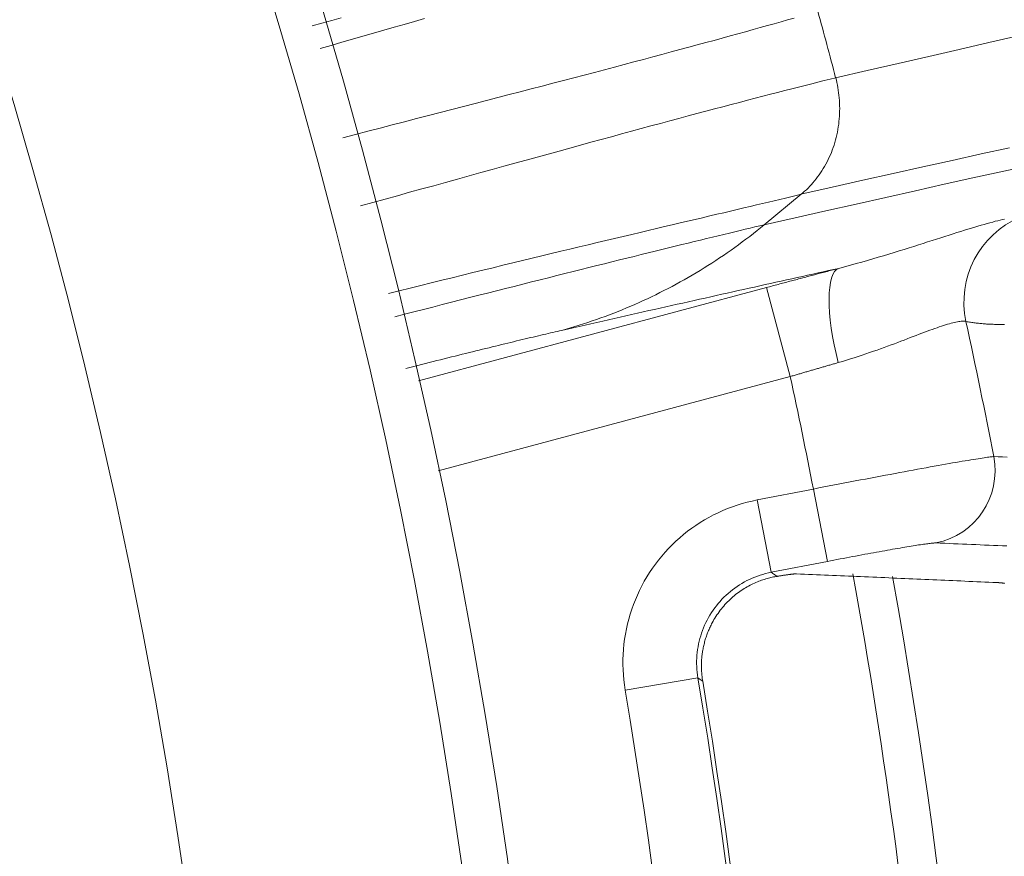
# Model space of a CAD drawing. Units: millimetres. Extents: x 109 to 2387, y 28 to 1997.
# Drawn here: x 1455 to 1466, y 456 to 465 of the extents above; entities that cross this region are included whole.
import ezdxf

# ---------------------------------------------------------------- set-up
doc = ezdxf.new("R2010")
doc.units = ezdxf.units.MM
doc.header["$LTSCALE"] = 12
doc.layers.add('1', color=7, linetype='Continuous')

msp = doc.modelspace()

# ---------------------------------------------------------------- linework, layer by layer
at = {"layer": '1', "color": 7, "linetype": 'Continuous', "lineweight": 18}
msp.add_line((1459.65078, 461.21648), (1463.42546, 462.22791), dxfattribs=at)
at = {"layer": '1', "color": 7, "linetype": 'Continuous', "lineweight": 13}
for p, q in [((1463.68424, 461.26213), (1463.42546, 462.22791)), ((1463.68424, 461.26213), (1459.86541, 460.23888)), ((1463.32435, 459.92307), (1463.93423, 460.04162)), ((1464.08683, 459.25658), (1463.93423, 460.04162)), ((1463.47695, 459.13803), (1463.32435, 459.92307)), ((1464.08683, 459.25658), (1463.47695, 459.13803)), ((1462.68171, 457.99195), (1461.89293, 457.86011))]:
    msp.add_line(p, q, dxfattribs=at)
for points in [[(1458.81294, 465.15446), (1458.70854, 465.12527), (1458.60358, 465.09595), (1458.49811, 465.06651)], [(1458.58488, 464.82209), (1458.70207, 464.85525), (1458.81847, 464.88822), (1458.93396, 464.92104), (1459.04835, 464.95379), (1459.16175, 464.98639), (1459.27418, 465.0188), (1459.38565, 465.05102), (1459.49614, 465.08302), (1459.60565, 465.1148), (1459.71415, 465.14634)], [(1463.72458, 465.15074), (1463.65518, 465.13099), (1463.58383, 465.11079), (1463.51054, 465.09014), (1463.43535, 465.06905), (1463.35825, 465.04753), (1463.27927, 465.02558), (1463.19843, 465.0032), (1463.11574, 464.9804), (1463.03123, 464.95718), (1462.94492, 464.93355), (1462.85681, 464.90952), (1462.76695, 464.88508), (1462.67533, 464.86025), (1462.582, 464.83503), (1462.48696, 464.80942), (1462.39024, 464.78343), (1462.29186, 464.75707), (1462.19184, 464.73034), (1462.09021, 464.70325), (1461.987, 464.6758), (1461.88221, 464.64801), (1461.77588, 464.61986), (1461.66804, 464.59139), (1461.5587, 464.56258), (1461.4479, 464.53344), (1461.33565, 464.50399), (1461.22199, 464.47422), (1461.10693, 464.44415), (1460.99051, 464.41378), (1460.87275, 464.38312), (1460.75368, 464.35217), (1460.63333, 464.32095), (1460.51172, 464.28945), (1460.38889, 464.25769), (1460.26485, 464.22564), (1460.13966, 464.19326), (1460.01334, 464.16057), (1459.88592, 464.12756), (1459.75745, 464.09425), (1459.62794, 464.06065), (1459.49742, 464.02675), (1459.36593, 463.99258), (1459.23349, 463.95813), (1459.10013, 463.92343), (1458.96589, 463.88846), (1458.83079, 463.85325)], [(1464.17558, 464.50416), (1464.51817, 464.58229), (1464.85579, 464.65946), (1465.18841, 464.73567), (1465.51603, 464.81092), (1465.83864, 464.88521), (1466.15621, 464.95853), (1466.46874, 465.03087), (1466.77621, 465.10224), (1467.07862, 465.17263)], [(1459.02006, 463.11364), (1459.15493, 463.15074), (1459.28893, 463.18763), (1459.42204, 463.22429), (1459.55423, 463.26073), (1459.68545, 463.29692), (1459.81569, 463.33287), (1459.94491, 463.36856), (1460.07309, 463.40399), (1460.20019, 463.43915), (1460.32619, 463.47403), (1460.45105, 463.50862), (1460.57475, 463.54291), (1460.69726, 463.57687), (1460.81857, 463.61044), (1460.93866, 463.64361), (1461.05749, 463.67639), (1461.17504, 463.70876), (1461.29129, 463.74071), (1461.4062, 463.77224), (1461.51974, 463.80334), (1461.6319, 463.834), (1461.74265, 463.86422), (1461.85196, 463.89398), (1461.95981, 463.92329), (1462.06616, 463.95213), (1462.17101, 463.98049), (1462.27432, 464.00838), (1462.37607, 464.03578), (1462.47624, 464.06269), (1462.5748, 464.0891), (1462.67173, 464.115), (1462.76701, 464.14039), (1462.86062, 464.16527), (1462.95253, 464.18962), (1463.04273, 464.21344), (1463.1312, 464.23672), (1463.21791, 464.25947), (1463.30284, 464.28166), (1463.38598, 464.30331), (1463.4673, 464.3244), (1463.54679, 464.34492), (1463.62443, 464.36488), (1463.7002, 464.38427), (1463.77409, 464.40308), (1463.84607, 464.42131), (1463.91614, 464.43895), (1463.98426, 464.45601), (1464.05044, 464.47246), (1464.11467, 464.48833), (1464.17689, 464.50358)], [(1466.06229, 463.74378), (1465.75423, 463.67656), (1465.441, 463.60772), (1465.12261, 463.53726), (1464.79908, 463.46516), (1464.47041, 463.39144), (1464.13662, 463.31607), (1463.79774, 463.23906)], [(1463.39925, 462.90779), (1463.73691, 462.98438), (1464.06986, 463.05967), (1464.39809, 463.13365), (1464.72159, 463.20633), (1465.04034, 463.27769), (1465.35434, 463.34775), (1465.66357, 463.41648), (1465.96794, 463.48388), (1466.2674, 463.54992)], [(1463.80148, 463.23906), (1463.74641, 463.22574), (1463.68972, 463.2121), (1463.63143, 463.19814), (1463.57152, 463.18385), (1463.51002, 463.16923), (1463.44693, 463.15427), (1463.38225, 463.13897), (1463.316, 463.12332), (1463.2482, 463.10733), (1463.17885, 463.09099), (1463.10796, 463.07431), (1463.03556, 463.05728), (1462.96166, 463.0399), (1462.88627, 463.02218), (1462.80942, 463.00412), (1462.73111, 462.98571), (1462.65136, 462.96696), (1462.5702, 462.94787), (1462.48764, 462.92845), (1462.40369, 462.9087), (1462.31839, 462.88861), (1462.23174, 462.8682), (1462.14376, 462.84746), (1462.05444, 462.82636), (1461.96378, 462.8049), (1461.87181, 462.78308), (1461.77855, 462.7609), (1461.68402, 462.73837), (1461.58824, 462.7155), (1461.49124, 462.69229), (1461.39304, 462.66875), (1461.29366, 462.64488), (1461.19312, 462.62069), (1461.09145, 462.59619), (1460.98866, 462.57137), (1460.88477, 462.54626), (1460.77982, 462.52084), (1460.67382, 462.49514), (1460.56679, 462.46915), (1460.45875, 462.44287), (1460.34966, 462.41624), (1460.23953, 462.38922), (1460.12838, 462.36184), (1460.01626, 462.33412), (1459.9032, 462.30608), (1459.78922, 462.27774), (1459.67437, 462.2491), (1459.55865, 462.22017), (1459.4421, 462.19098), (1459.32475, 462.16152)], [(1464.2095, 462.43597), (1464.27315, 462.4528), (1464.33598, 462.46976), (1464.398, 462.48685), (1464.45921, 462.50403), (1464.51965, 462.52128), (1464.57931, 462.53858), (1464.63823, 462.55592), (1464.69638, 462.57325), (1464.75353, 462.59049), (1464.80961, 462.6076), (1464.86466, 462.62455), (1464.91868, 462.64134), (1464.9717, 462.65793), (1465.02373, 462.67432), (1465.07479, 462.69049), (1465.12489, 462.70643), (1465.17404, 462.72211), (1465.22225, 462.73753), (1465.26953, 462.75267), (1465.31588, 462.76751), (1465.36132, 462.78204), (1465.40578, 462.79623), (1465.4491, 462.81), (1465.49123, 462.82333), (1465.53218, 462.83621), (1465.57198, 462.84863), (1465.61063, 462.86059), (1465.64814, 462.87208), (1465.68453, 462.88309), (1465.71979, 462.89361), (1465.75394, 462.90364), (1465.78697, 462.91316), (1465.81889, 462.92218), (1465.84969, 462.93068), (1465.87938, 462.93866), (1465.90792, 462.94611), (1465.93522, 462.95299), (1465.96122, 462.95929), (1465.98594, 462.96501), (1466.00939, 462.97016)], [(1459.39377, 461.91067), (1459.49785, 461.93739), (1459.60117, 461.96389), (1459.70374, 461.99016), (1459.80557, 462.01622), (1459.90665, 462.04205), (1460.00698, 462.06767), (1460.10656, 462.09306), (1460.2054, 462.11824), (1460.30348, 462.14319), (1460.40081, 462.16792), (1460.49739, 462.19243), (1460.59322, 462.21671), (1460.68828, 462.24077), (1460.78257, 462.26461), (1460.87609, 462.28821), (1460.96866, 462.31154), (1461.06005, 462.33455), (1461.15027, 462.35722), (1461.23931, 462.37957), (1461.32718, 462.40159), (1461.41389, 462.42329), (1461.49944, 462.44467), (1461.58383, 462.46572), (1461.66706, 462.48645), (1461.74913, 462.50686), (1461.83005, 462.52694), (1461.90981, 462.54671), (1461.9884, 462.56616), (1462.06583, 462.58528), (1462.14209, 462.60409), (1462.21718, 462.62257), (1462.29109, 462.64073), (1462.36382, 462.65856), (1462.43536, 462.67607), (1462.50571, 462.69326), (1462.57485, 462.71012), (1462.64278, 462.72664), (1462.70948, 462.74284), (1462.77495, 462.75871), (1462.83917, 462.77424), (1462.90208, 462.78941), (1462.96351, 462.8042), (1463.02345, 462.81859), (1463.0819, 462.83259), (1463.13886, 462.8462), (1463.19432, 462.85942), (1463.24829, 462.87225), (1463.30075, 462.88469), (1463.3517, 462.89673), (1463.40114, 462.90838)], [(1464.2095, 462.43597), (1464.15367, 462.42369), (1464.09766, 462.41136), (1464.04147, 462.39897), (1463.9851, 462.38654), (1463.92854, 462.37406), (1463.87181, 462.36153), (1463.8149, 462.34895), (1463.75781, 462.33632), (1463.70053, 462.32364), (1463.64308, 462.31091), (1463.58544, 462.29813), (1463.52763, 462.2853), (1463.46963, 462.27242), (1463.41146, 462.2595), (1463.35311, 462.24652), (1463.29458, 462.23349), (1463.23588, 462.22042), (1463.177, 462.2073), (1463.11795, 462.19413), (1463.05872, 462.18091), (1462.99932, 462.16765), (1462.93975, 462.15433), (1462.88, 462.14097), (1462.82007, 462.12756), (1462.75997, 462.1141), (1462.6997, 462.1006), (1462.63925, 462.08704), (1462.57863, 462.07344), (1462.51784, 462.05979), (1462.45687, 462.04609), (1462.39573, 462.03234), (1462.33441, 462.01855), (1462.27292, 462.00471), (1462.21126, 461.99082), (1462.14942, 461.97688), (1462.08741, 461.96289), (1462.02523, 461.94886), (1461.96287, 461.93478), (1461.90035, 461.92065), (1461.83764, 461.90647), (1461.77477, 461.89225), (1461.71172, 461.87798), (1461.6485, 461.86366), (1461.58511, 461.84929), (1461.52154, 461.83487), (1461.4578, 461.82041), (1461.39389, 461.8059), (1461.32981, 461.79134), (1461.26556, 461.77674), (1461.20113, 461.76208)], [(1461.20309, 461.76262), (1461.18024, 461.75744), (1461.15688, 461.75212), (1461.13299, 461.74665), (1461.10859, 461.74104), (1461.08367, 461.73529), (1461.05824, 461.72939), (1461.0323, 461.72335), (1461.00585, 461.71717), (1460.97889, 461.71085), (1460.95142, 461.70439), (1460.92345, 461.69778), (1460.89498, 461.69104), (1460.86601, 461.68416), (1460.83655, 461.67714), (1460.80664, 461.67), (1460.77629, 461.66273), (1460.74553, 461.65534), (1460.71437, 461.64784), (1460.68279, 461.64022), (1460.65082, 461.63249), (1460.61844, 461.62464), (1460.58567, 461.61668), (1460.5525, 461.60861), (1460.51894, 461.60042), (1460.48498, 461.59213), (1460.45064, 461.58372), (1460.41591, 461.5752), (1460.3808, 461.56657), (1460.34531, 461.55784), (1460.30944, 461.54899), (1460.27319, 461.54004), (1460.23655, 461.53098), (1460.19955, 461.52181), (1460.16216, 461.51254), (1460.1244, 461.50315), (1460.08627, 461.49367), (1460.04776, 461.48407), (1460.00888, 461.47437), (1459.96962, 461.46456), (1459.93, 461.45465), (1459.89001, 461.44463), (1459.84964, 461.4345), (1459.80891, 461.42427), (1459.7678, 461.41393), (1459.72632, 461.40349), (1459.68447, 461.39294), (1459.64224, 461.38228), (1459.59964, 461.37152), (1459.55667, 461.36065), (1459.51332, 461.34968)], [(1465.58917, 461.85955), (1465.58286, 461.86138), (1465.57552, 461.86267), (1465.56717, 461.86343), (1465.55781, 461.86364), (1465.54746, 461.86331), (1465.53611, 461.86243), (1465.52378, 461.86099), (1465.51047, 461.859), (1465.49616, 461.85645), (1465.48087, 461.85333), (1465.46457, 461.84965), (1465.44727, 461.8454), (1465.42897, 461.84057), (1465.40965, 461.83517), (1465.38939, 461.82922), (1465.36829, 461.82275), (1465.34634, 461.81577), (1465.32356, 461.80829), (1465.29994, 461.80033), (1465.2755, 461.79189), (1465.25022, 461.78299), (1465.22412, 461.77364), (1465.19717, 461.76384), (1465.16939, 461.7536), (1465.14077, 461.74295), (1465.11129, 461.73189), (1465.08095, 461.72043), (1465.04975, 461.70858), (1465.01782, 461.69642), (1464.98526, 461.684), (1464.95208, 461.67133), (1464.91827, 461.65845), (1464.88383, 461.64537), (1464.84877, 461.6321), (1464.81307, 461.61867), (1464.77673, 461.60509), (1464.73975, 461.59138), (1464.70211, 461.57757), (1464.66381, 461.56366), (1464.62484, 461.54969), (1464.58518, 461.53566), (1464.54484, 461.5216), (1464.50392, 461.50758), (1464.46252, 461.49366), (1464.42068, 461.47985), (1464.37836, 461.46619), (1464.33557, 461.45269), (1464.29229, 461.43938), (1464.24851, 461.42627), (1464.20424, 461.41339)], [(1466.00615, 461.82836), (1465.99414, 461.82808), (1465.98212, 461.82786), (1465.97009, 461.8277), (1465.95804, 461.82761), (1465.94598, 461.82759), (1465.9339, 461.82764), (1465.92181, 461.82775), (1465.90971, 461.82793), (1465.89759, 461.82819), (1465.88545, 461.82851), (1465.8733, 461.8289), (1465.86113, 461.82936), (1465.84895, 461.8299), (1465.83675, 461.83051), (1465.82454, 461.8312), (1465.81231, 461.83196), (1465.80007, 461.8328), (1465.7878, 461.83371), (1465.77552, 461.8347), (1465.76323, 461.83577), (1465.75091, 461.83693), (1465.73858, 461.83816), (1465.72623, 461.83947), (1465.71387, 461.84087), (1465.70148, 461.84235), (1465.68908, 461.84391), (1465.67666, 461.84556), (1465.66422, 461.84729), (1465.65176, 461.84911), (1465.63928, 461.85102), (1465.62678, 461.85302), (1465.61427, 461.8551), (1465.60173, 461.85728), (1465.58917, 461.85955)], [(1464.20424, 461.41339), (1464.19402, 461.41046), (1464.18379, 461.40753), (1464.17356, 461.40459), (1464.16332, 461.40165), (1464.15307, 461.3987), (1464.14281, 461.39575), (1464.13255, 461.3928), (1464.12227, 461.38984), (1464.11199, 461.38688), (1464.10171, 461.38392), (1464.09141, 461.38095), (1464.08111, 461.37798), (1464.07081, 461.375), (1464.06049, 461.37202), (1464.05017, 461.36904), (1464.03984, 461.36605), (1464.0295, 461.36306), (1464.01915, 461.36006), (1464.0088, 461.35706), (1463.99844, 461.35406), (1463.98807, 461.35105), (1463.9777, 461.34804), (1463.96732, 461.34502), (1463.95693, 461.342), (1463.94653, 461.33898), (1463.93613, 461.33595), (1463.92572, 461.33292), (1463.9153, 461.32988), (1463.90487, 461.32685), (1463.89444, 461.3238), (1463.884, 461.32076), (1463.87355, 461.31771), (1463.8631, 461.31465), (1463.85264, 461.31159), (1463.84217, 461.30853), (1463.83169, 461.30547), (1463.82121, 461.3024), (1463.81072, 461.29932), (1463.80022, 461.29624), (1463.78971, 461.29316), (1463.7792, 461.29008), (1463.76868, 461.28699), (1463.75815, 461.28389), (1463.74761, 461.2808), (1463.73707, 461.27769), (1463.72652, 461.27459), (1463.71596, 461.27148), (1463.7054, 461.26837), (1463.69482, 461.26525), (1463.68424, 461.26213)], [(1463.93423, 460.04162), (1463.992, 460.05285), (1464.04948, 460.064), (1464.10669, 460.07507), (1464.16362, 460.08605), (1464.22027, 460.09696), (1464.27665, 460.10779), (1464.33275, 460.11853), (1464.38858, 460.1292), (1464.44414, 460.13979), (1464.49942, 460.15029), (1464.55442, 460.16071), (1464.60906, 460.17104), (1464.66299, 460.1812), (1464.71608, 460.19117), (1464.76836, 460.20096), (1464.81984, 460.21057), (1464.87051, 460.22), (1464.92037, 460.22925), (1464.96944, 460.23832), (1465.01771, 460.24721), (1465.06517, 460.25592), (1465.11182, 460.26444), (1465.15765, 460.27278), (1465.20244, 460.2809), (1465.24597, 460.28875), (1465.28825, 460.29634), (1465.32928, 460.30367), (1465.36906, 460.31073), (1465.4076, 460.31754), (1465.4449, 460.32409), (1465.48096, 460.33037), (1465.51578, 460.3364), (1465.54935, 460.34216), (1465.58166, 460.34766), (1465.61266, 460.35289), (1465.64215, 460.35781), (1465.67006, 460.36241), (1465.69641, 460.3667), (1465.72123, 460.37068), (1465.7445, 460.37435), (1465.76624, 460.3777), (1465.78644, 460.38075), (1465.8051, 460.38349), (1465.82221, 460.38592), (1465.83777, 460.38803), (1465.85176, 460.38983), (1465.86412, 460.3913), (1465.8748, 460.39244), (1465.8838, 460.39325), (1465.89113, 460.39373)], [(1465.89113, 460.39373), (1465.93926, 460.39154), (1465.98739, 460.38936), (1466.03552, 460.38717)], [(1461.89293, 457.86011), (1461.88456, 457.91541), (1461.87793, 457.97071), (1461.87304, 458.02599), (1461.86987, 458.08128), (1461.8684, 458.13656), (1461.86863, 458.19183), (1461.87056, 458.2471), (1461.87418, 458.30236), (1461.87952, 458.35762), (1461.88659, 458.41287), (1461.89541, 458.46812), (1461.90593, 458.52303), (1461.9181, 458.57736), (1461.93189, 458.63111), (1461.94729, 458.6843), (1461.96431, 458.73691), (1461.98293, 458.78895), (1462.00316, 458.84042), (1462.02499, 458.89133), (1462.04843, 458.94167), (1462.07351, 458.99142), (1462.10023, 459.04059), (1462.12843, 459.08884), (1462.158, 459.136), (1462.18891, 459.18208), (1462.22114, 459.22709), (1462.2547, 459.27103), (1462.28959, 459.31391), (1462.32581, 459.35571), (1462.36336, 459.39644), (1462.40224, 459.43609), (1462.44247, 459.47467), (1462.48406, 459.51213), (1462.52671, 459.54822), (1462.57029, 459.58283), (1462.61477, 459.61598), (1462.66016, 459.64767), (1462.70644, 459.67791), (1462.75362, 459.70672), (1462.80169, 459.73409), (1462.85067, 459.76), (1462.90055, 459.78445), (1462.95135, 459.80742), (1463.00304, 459.82889), (1463.05536, 459.84875), (1463.10816, 459.86695), (1463.16147, 459.88348), (1463.21527, 459.89834), (1463.26956, 459.91154), (1463.32435, 459.92307)], [(1465.26314, 459.45671), (1465.25867, 459.45678), (1465.2532, 459.45664), (1465.24673, 459.45631), (1465.23924, 459.45578), (1465.23078, 459.45505), (1465.22138, 459.45413), (1465.21105, 459.45301), (1465.19979, 459.4517), (1465.18761, 459.45021), (1465.1745, 459.44852), (1465.16048, 459.44665), (1465.14553, 459.44458), (1465.12966, 459.44233), (1465.11285, 459.43988), (1465.0951, 459.43724), (1465.07644, 459.43441), (1465.057, 459.43141), (1465.0368, 459.42825), (1465.01586, 459.42492), (1464.99417, 459.42143), (1464.97173, 459.41777), (1464.94856, 459.41396), (1464.92464, 459.40998), (1464.89998, 459.40584), (1464.87457, 459.40153), (1464.8484, 459.39706), (1464.82148, 459.39243), (1464.79394, 459.38765), (1464.76591, 459.38275), (1464.73739, 459.37773), (1464.70839, 459.3726), (1464.67891, 459.36735), (1464.64895, 459.36198), (1464.61852, 459.3565), (1464.5876, 459.35089), (1464.5562, 459.34517), (1464.52431, 459.33934), (1464.49193, 459.33338), (1464.45912, 459.32731), (1464.42609, 459.32117), (1464.3929, 459.31498), (1464.35954, 459.30872), (1464.32603, 459.30241), (1464.29234, 459.29604), (1464.2585, 459.28961), (1464.2245, 459.28312), (1464.19033, 459.27658), (1464.15599, 459.26997), (1464.12149, 459.26331), (1464.08683, 459.25658)], [(1466.03265, 459.42378), (1465.98457, 459.42584), (1465.93649, 459.4279), (1465.8884, 459.42996), (1465.84032, 459.43202), (1465.79223, 459.43408), (1465.74414, 459.43614), (1465.69604, 459.4382), (1465.64795, 459.44026), (1465.59986, 459.44231), (1465.55176, 459.44437), (1465.50366, 459.44643), (1465.45556, 459.44848), (1465.40745, 459.45054), (1465.35935, 459.4526), (1465.31124, 459.45465), (1465.26314, 459.45671)], [(1463.47695, 459.13803), (1463.4465, 459.13164), (1463.41633, 459.12433), (1463.38644, 459.11609), (1463.35681, 459.10692), (1463.32747, 459.09683), (1463.2984, 459.08581), (1463.26966, 459.07389), (1463.24143, 459.06114), (1463.21371, 459.04757), (1463.18649, 459.03319), (1463.15977, 459.018), (1463.13354, 459.002), (1463.10782, 458.98521), (1463.08259, 458.96761), (1463.05787, 458.9492), (1463.03364, 458.92997), (1463.00993, 458.90992), (1462.98683, 458.88912), (1462.96446, 458.86769), (1462.94285, 458.84565), (1462.92198, 458.82302), (1462.90185, 458.7998), (1462.88246, 458.77598), (1462.86381, 458.75156), (1462.84589, 458.72655), (1462.82872, 458.70094), (1462.81229, 458.67473), (1462.79662, 458.64792), (1462.78178, 458.62059), (1462.76785, 458.59294), (1462.75483, 458.56497), (1462.7427, 458.53668), (1462.73147, 458.50807), (1462.72113, 458.47915), (1462.71169, 458.44991), (1462.70314, 458.42035), (1462.69549, 458.39048), (1462.68874, 458.36028), (1462.68291, 458.32977), (1462.67803, 458.29908), (1462.67411, 458.26837), (1462.67116, 458.23766), (1462.66916, 458.20696), (1462.66811, 458.17625), (1462.668, 458.14554), (1462.66883, 458.11482), (1462.67061, 458.08411), (1462.67335, 458.05339), (1462.67705, 458.02267), (1462.68171, 457.99195)], [(1463.53991, 459.09433), (1463.53865, 459.0952), (1463.5374, 459.09607), (1463.53614, 459.09695), (1463.53488, 459.09782), (1463.53362, 459.0987), (1463.53236, 459.09957), (1463.5311, 459.10044), (1463.52984, 459.10132), (1463.52858, 459.10219), (1463.52732, 459.10307), (1463.52606, 459.10394), (1463.52481, 459.10482), (1463.52355, 459.10569), (1463.52229, 459.10656), (1463.52103, 459.10744), (1463.51977, 459.10831), (1463.51851, 459.10919), (1463.51725, 459.11006), (1463.51599, 459.11094), (1463.51473, 459.11181), (1463.51347, 459.11268), (1463.51221, 459.11356), (1463.51095, 459.11443), (1463.5097, 459.11531), (1463.50844, 459.11618), (1463.50718, 459.11705), (1463.50592, 459.11793), (1463.50466, 459.1188), (1463.5034, 459.11968), (1463.50214, 459.12055), (1463.50088, 459.12143), (1463.49962, 459.1223), (1463.49836, 459.12317), (1463.4971, 459.12405), (1463.49584, 459.12492), (1463.49458, 459.1258), (1463.49332, 459.12667), (1463.49206, 459.12754), (1463.4908, 459.12842), (1463.48954, 459.12929), (1463.48828, 459.13017), (1463.48702, 459.13104), (1463.48577, 459.13192), (1463.48451, 459.13279), (1463.48325, 459.13366), (1463.48199, 459.13454), (1463.48073, 459.13541), (1463.47947, 459.13629), (1463.47821, 459.13716), (1463.47695, 459.13803)], [(1462.73327, 457.95674), (1462.73224, 457.95744), (1462.73121, 457.95814), (1462.73018, 457.95885), (1462.72915, 457.95955), (1462.72812, 457.96026), (1462.72709, 457.96096), (1462.72605, 457.96167), (1462.72502, 457.96237), (1462.72399, 457.96307), (1462.72296, 457.96378), (1462.72193, 457.96448), (1462.7209, 457.96519), (1462.71987, 457.96589), (1462.71884, 457.9666), (1462.71781, 457.9673), (1462.71677, 457.968), (1462.71574, 457.96871), (1462.71471, 457.96941), (1462.71368, 457.97012), (1462.71265, 457.97082), (1462.71162, 457.97153), (1462.71059, 457.97223), (1462.70956, 457.97293), (1462.70853, 457.97364), (1462.70749, 457.97434), (1462.70646, 457.97505), (1462.70543, 457.97575), (1462.7044, 457.97646), (1462.70337, 457.97716), (1462.70234, 457.97786), (1462.70131, 457.97857), (1462.70028, 457.97927), (1462.69924, 457.97998), (1462.69821, 457.98068), (1462.69718, 457.98138), (1462.69615, 457.98209), (1462.69512, 457.98279), (1462.69409, 457.9835), (1462.69306, 457.9842), (1462.69203, 457.98491), (1462.69099, 457.98561), (1462.68996, 457.98631), (1462.68893, 457.98702), (1462.6879, 457.98772), (1462.68687, 457.98843), (1462.68584, 457.98913), (1462.68481, 457.98984), (1462.68377, 457.99054), (1462.68274, 457.99124), (1462.68171, 457.99195)]]:
    msp.add_lwpolyline(points, dxfattribs=at)
at = {"layer": '1', "color": 7, "linetype": 'Continuous', "lineweight": 18}
for points in [[(1463.80148, 463.23906), (1463.82066, 463.2553), (1463.83961, 463.27213), (1463.85831, 463.28953), (1463.87673, 463.30752), (1463.89485, 463.32608), (1463.91266, 463.34521), (1463.93014, 463.3649), (1463.94726, 463.38514), (1463.96401, 463.40593), (1463.98037, 463.42726), (1463.99632, 463.44911), (1464.01183, 463.47147), (1464.0269, 463.49432), (1464.0415, 463.51767), (1464.05562, 463.54148), (1464.06923, 463.56574), (1464.08233, 463.59045), (1464.0949, 463.61556), (1464.10693, 463.64108), (1464.11839, 463.66697), (1464.12928, 463.69323), (1464.13959, 463.71982), (1464.14931, 463.74672), (1464.15842, 463.77391), (1464.16692, 463.80137), (1464.1748, 463.82908), (1464.18205, 463.85701), (1464.18867, 463.88513), (1464.19465, 463.91342), (1464.2, 463.94186), (1464.2047, 463.97041), (1464.20875, 463.99906), (1464.21217, 464.02778), (1464.21494, 464.05655), (1464.21707, 464.08533), (1464.21857, 464.11411), (1464.21943, 464.14286), (1464.21967, 464.17156), (1464.21929, 464.20017), (1464.2183, 464.22869), (1464.2167, 464.25708), (1464.2145, 464.28532), (1464.21173, 464.3134), (1464.20837, 464.34129), (1464.20446, 464.36896), (1464.19999, 464.39642), (1464.19499, 464.42362), (1464.18946, 464.45056), (1464.18342, 464.47722), (1464.17689, 464.50358)], [(1463.40041, 462.90778), (1463.8016, 463.23916)], [(1461.20309, 461.76262), (1461.25087, 461.77604), (1461.29854, 461.78986), (1461.34609, 461.80409), (1461.39353, 461.81872), (1461.44085, 461.83376), (1461.48805, 461.84919), (1461.53512, 461.86503), (1461.58206, 461.88127), (1461.62886, 461.8979), (1461.67554, 461.91494), (1461.72208, 461.93237), (1461.76847, 461.95019), (1461.81473, 461.96842), (1461.86084, 461.98703), (1461.9068, 462.00604), (1461.9526, 462.02544), (1461.99826, 462.04523), (1462.04376, 462.06541), (1462.0891, 462.08598), (1462.13427, 462.10694), (1462.17929, 462.12828), (1462.22413, 462.15), (1462.26881, 462.17211), (1462.31331, 462.1946), (1462.35763, 462.21747), (1462.40178, 462.24072), (1462.44575, 462.26434), (1462.48953, 462.28835), (1462.53313, 462.31272), (1462.57654, 462.33747), (1462.61975, 462.36259), (1462.66278, 462.38809), (1462.7056, 462.41395), (1462.74823, 462.44017), (1462.79066, 462.46677), (1462.83288, 462.49372), (1462.8749, 462.52104), (1462.9167, 462.54872), (1462.95829, 462.57676), (1462.99967, 462.60516), (1463.04084, 462.63391), (1463.08178, 462.66301), (1463.1225, 462.69247), (1463.163, 462.72228), (1463.20327, 462.75244), (1463.24331, 462.78294), (1463.28312, 462.81379), (1463.3227, 462.84498), (1463.36204, 462.87651), (1463.40114, 462.90838)], [(1463.42546, 462.22791), (1463.44142, 462.23218), (1463.45737, 462.23645), (1463.47331, 462.24072), (1463.48924, 462.24498), (1463.50515, 462.24924), (1463.52106, 462.25349), (1463.53695, 462.25774), (1463.55283, 462.26198), (1463.5687, 462.26622), (1463.58455, 462.27045), (1463.6004, 462.27468), (1463.61623, 462.27891), (1463.63206, 462.28313), (1463.64787, 462.28734), (1463.66367, 462.29155), (1463.67946, 462.29576), (1463.69523, 462.29996), (1463.711, 462.30415), (1463.72675, 462.30834), (1463.7425, 462.31253), (1463.75823, 462.31671), (1463.77395, 462.32089), (1463.78966, 462.32506), (1463.80535, 462.32923), (1463.82104, 462.3334), (1463.83672, 462.33755), (1463.85238, 462.34171), (1463.86803, 462.34586), (1463.88367, 462.35), (1463.8993, 462.35414), (1463.91492, 462.35828), (1463.93053, 462.36241), (1463.94613, 462.36654), (1463.96171, 462.37066), (1463.97728, 462.37478), (1463.99284, 462.37889), (1464.00839, 462.383), (1464.02393, 462.3871), (1464.03946, 462.3912), (1464.05498, 462.39529), (1464.07048, 462.39938), (1464.08597, 462.40347), (1464.10145, 462.40755), (1464.11692, 462.41162), (1464.13238, 462.41569), (1464.14783, 462.41976), (1464.16326, 462.42382), (1464.17869, 462.42788), (1464.1941, 462.43193), (1464.2095, 462.43597)], [(1462.83614, 458.58921), (1462.84578, 458.60695), (1462.85579, 458.6245), (1462.86617, 458.64187), (1462.87694, 458.65906), (1462.88808, 458.67606), (1462.89957, 458.69283), (1462.91138, 458.70932), (1462.92349, 458.72551), (1462.93589, 458.74139), (1462.94858, 458.75696), (1462.96155, 458.77223), (1462.97481, 458.7872), (1462.98834, 458.80187), (1463.00215, 458.81623), (1463.01623, 458.8303), (1463.03059, 458.84405), (1463.04522, 458.85751), (1463.06011, 458.87065), (1463.07517, 458.88341), (1463.09036, 458.89576), (1463.10565, 458.90769), (1463.12105, 458.91921), (1463.13655, 458.93034), (1463.15214, 458.94107), (1463.16781, 458.95142), (1463.18355, 458.96138), (1463.19937, 458.97097), (1463.21524, 458.98019), (1463.23118, 458.98904), (1463.24716, 458.99753), (1463.26318, 459.00567), (1463.27919, 459.01343), (1463.29508, 459.02078), (1463.31085, 459.02773), (1463.32648, 459.0343), (1463.34197, 459.04049), (1463.35731, 459.04632), (1463.37251, 459.0518), (1463.38755, 459.05695), (1463.40244, 459.06178), (1463.41716, 459.06629), (1463.43171, 459.07051), (1463.44609, 459.07443), (1463.46029, 459.07807), (1463.47427, 459.08143), (1463.48801, 459.08452), (1463.50144, 459.08734), (1463.51456, 459.08991), (1463.52739, 459.09223), (1463.53991, 459.09433)], [(1463.53991, 459.09433), (1463.5468, 459.09543), (1463.55358, 459.09651), (1463.56026, 459.09757), (1463.56684, 459.0986), (1463.57332, 459.09962), (1463.57969, 459.10061), (1463.58597, 459.10159), (1463.59214, 459.10254), (1463.59822, 459.10347), (1463.60419, 459.10437), (1463.61006, 459.10526), (1463.61583, 459.10612), (1463.6215, 459.10697), (1463.62706, 459.10779), (1463.63252, 459.10859), (1463.63788, 459.10936), (1463.64314, 459.11012), (1463.64829, 459.11085), (1463.65334, 459.11156), (1463.65829, 459.11225), (1463.66312, 459.11291), (1463.66783, 459.11355), (1463.67242, 459.11417), (1463.67688, 459.11476), (1463.68122, 459.11532), (1463.68544, 459.11587), (1463.68954, 459.11638), (1463.69352, 459.11687), (1463.69738, 459.11734), (1463.70112, 459.11779), (1463.70474, 459.1182), (1463.70824, 459.1186), (1463.71162, 459.11897), (1463.71488, 459.11932), (1463.71802, 459.11964), (1463.72104, 459.11994), (1463.72394, 459.12021), (1463.72673, 459.12047), (1463.72939, 459.12069), (1463.73194, 459.12089), (1463.73437, 459.12107), (1463.73667, 459.12123), (1463.73886, 459.12136), (1463.74093, 459.12146), (1463.74287, 459.12154), (1463.74469, 459.1216), (1463.74639, 459.12163), (1463.74797, 459.12164), (1463.74943, 459.12162), (1463.75076, 459.12158)], [(1465.92549, 459.02683), (1465.88203, 459.02873), (1465.83856, 459.03063), (1465.7951, 459.03253), (1465.75163, 459.03443), (1465.70816, 459.03633), (1465.66469, 459.03823), (1465.62122, 459.04013), (1465.57775, 459.04203), (1465.53427, 459.04393), (1465.4908, 459.04583), (1465.44732, 459.04773), (1465.40385, 459.04963), (1465.36037, 459.05153), (1465.31689, 459.05342), (1465.27341, 459.05532), (1465.22993, 459.05722), (1465.18644, 459.05912), (1465.14296, 459.06101), (1465.09947, 459.06291), (1465.05598, 459.06481), (1465.0125, 459.0667), (1464.96901, 459.0686), (1464.92552, 459.07049), (1464.88202, 459.07239), (1464.83853, 459.07428), (1464.79503, 459.07618), (1464.75154, 459.07807), (1464.70804, 459.07997), (1464.66454, 459.08186), (1464.62104, 459.08376), (1464.57754, 459.08565), (1464.53404, 459.08754), (1464.49053, 459.08944), (1464.44703, 459.09133), (1464.40352, 459.09322), (1464.36001, 459.09511), (1464.3165, 459.09701), (1464.27299, 459.0989), (1464.22948, 459.10079), (1464.18597, 459.10268), (1464.14245, 459.10457), (1464.09894, 459.10646), (1464.05542, 459.10835), (1464.0119, 459.11024), (1463.96838, 459.11213), (1463.92486, 459.11402), (1463.88134, 459.11591), (1463.83781, 459.1178), (1463.79429, 459.11969), (1463.75076, 459.12158)], [(1465.92549, 459.02683), (1465.92877, 459.02668), (1465.93201, 459.02652), (1465.93521, 459.02636), (1465.93837, 459.02618), (1465.94148, 459.026), (1465.94455, 459.02581), (1465.94757, 459.02561), (1465.95056, 459.0254), (1465.9535, 459.02519), (1465.95639, 459.02496), (1465.95924, 459.02473), (1465.96205, 459.02449), (1465.96482, 459.02424), (1465.96754, 459.02398), (1465.97023, 459.02371), (1465.97286, 459.02343), (1465.97546, 459.02315), (1465.97801, 459.02286), (1465.98052, 459.02256), (1465.98298, 459.02225), (1465.9854, 459.02193), (1465.98778, 459.0216), (1465.99012, 459.02127), (1465.99241, 459.02092), (1465.99466, 459.02057), (1465.99687, 459.02021), (1465.99903, 459.01984), (1466.00115, 459.01946), (1466.00323, 459.01908), (1466.00526, 459.01868), (1466.00725, 459.01828)], [(1462.83614, 458.58921), (1462.83013, 458.57771), (1462.82428, 458.56612), (1462.81856, 458.55445), (1462.813, 458.54268), (1462.80758, 458.53084), (1462.80231, 458.5189), (1462.79718, 458.50688), (1462.79221, 458.49476), (1462.78738, 458.48256), (1462.78272, 458.4703), (1462.77822, 458.45799), (1462.77388, 458.44564), (1462.76972, 458.43326), (1462.76573, 458.42084), (1462.7619, 458.4084), (1462.75824, 458.39592), (1462.75475, 458.38341), (1462.75142, 458.37086), (1462.74826, 458.35828), (1462.74527, 458.34567), (1462.74244, 458.33302), (1462.73977, 458.32034), (1462.73727, 458.30763), (1462.73494, 458.29489), (1462.73277, 458.28211), (1462.73076, 458.2693), (1462.72892, 458.25645), (1462.72724, 458.24358), (1462.72573, 458.23067), (1462.72439, 458.21772), (1462.72321, 458.20474), (1462.7222, 458.19173), (1462.72136, 458.17867), (1462.72069, 458.16559), (1462.72019, 458.15248), (1462.71987, 458.13936), (1462.71971, 458.12624), (1462.71973, 458.11313), (1462.71991, 458.10004), (1462.72027, 458.08695), (1462.7208, 458.07388), (1462.7215, 458.06082), (1462.72237, 458.04776), (1462.72341, 458.03473), (1462.72463, 458.0217), (1462.72601, 458.00868), (1462.72757, 457.99568), (1462.7293, 457.98269), (1462.7312, 457.9697), (1462.73327, 457.95674)]]:
    msp.add_lwpolyline(points, dxfattribs=at)
for radius in [63, 59.5]:
    msp.add_circle((1398.22547, 447.21882), radius, dxfattribs=at)
at = {"layer": '1', "color": 7, "linetype": 'Continuous', "lineweight": 13}
msp.add_circle((1398.22547, 447.21882), 62.5, dxfattribs=at)
for radius, start, end in [(68.17771, 14.686338, 15.314013), (72.41055, 335.035438, 11.88564), (68.93634, 11.017978, 12.261889), (66.94823, 11.042263, 12.108506), (67.61962, 333.118125, 10.11375), (65.35034, 332.673512, 9.488632), (64.55062, 332.306157, 9.488632), (71.50781, 334.719552, 7.456754), (70.7083, 334.397656, 7.456754)]:
    msp.add_arc((1398.22547, 447.21882), radius, start, end, dxfattribs=at)
at = {"layer": '1', "color": 7, "linetype": 'Continuous', "lineweight": 18}
for radius, start, end in [(71.61103, 334.765799, 11.88564), (67.2, 0, 10.203752), (65.39541, 332.692516, 9.450756)]:
    msp.add_arc((1398.22547, 447.21882), radius, start, end, dxfattribs=at)
at = {"layer": '1', "color": 7, "linetype": 'Continuous', "lineweight": 13}
for centre, major_axis, ratio, start_param, end_param in [((1466.56055, 462.07067), (0.18614, 0.98252), 0.992998, 0.58847602, 1.96952119), ((1464.46828, 461.4702), (-0.25409, 0.96718), 0.26983, 0.01812568, 1.55864651), ((1465.11054, 460.24174), (0.03414, 0.79927), 0.993719, 3.37770035, 4.94595867)]:
    msp.add_ellipse(centre, major_axis=major_axis, ratio=ratio, start_param=start_param, end_param=end_param, dxfattribs=at)

doc.saveas('drawing.dxf')
